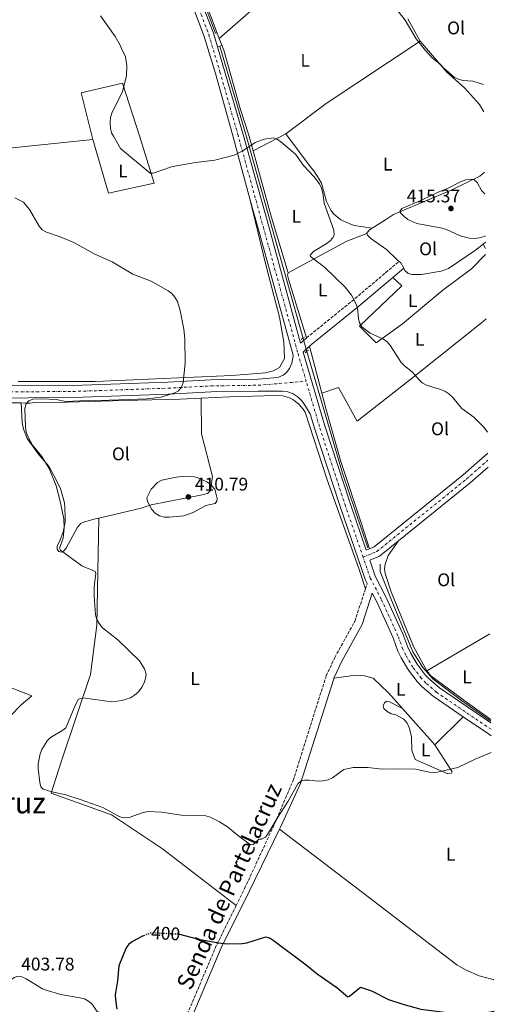
# Model space of a CAD drawing. Units: metres. Extents: x 576955 to 580399, y 4710352 to 4712703.
# Drawn here: x 580127 to 580387, y 4711584 to 4712122 of the extents above; entities that cross this region are included whole.
import ezdxf
from ezdxf.enums import TextEntityAlignment as Align

# ---------------------------------------------------------------- set-up
doc = ezdxf.new("R2010")
doc.units = ezdxf.units.M
doc.header["$MEASUREMENT"] = 0
for name, pattern in [('DGN Style 2', [1.7399219301090239, 1.043953158065414, -0.6959687720436097]), ('DGN Style 3', [2.435890702152634, 1.739921930109024, -0.6959687720436097]), ('DGN Style 4', [2.7856150101045474, 1.391937544087219, -0.6959687720436097, 0.001739921930109024, -0.6959687720436097]), ('DGN Style 5', [1.217945351076317, 0.5219765790327072, -0.6959687720436097])]:
    doc.linetypes.add(name, pattern=pattern)
for name, color, linetype, lineweight in [('Acequia sin especificar', 4, 'Continuous', 0), ('Camino', 7, 'DGN Style 3', 0), ('Cota de curva de nivel directora', 7, 'Continuous', 0), ('Cota de punto acotado terreno', 7, 'Continuous', 0), ('Curva de nivel directora', 30, 'Continuous', 30), ('Curva de nivel directora no vista', 30, 'DGN Style 5', 30), ('Curva de nivel intermedia', 30, 'Continuous', 0), ('Eje pista sin pavimentar', 7, 'DGN Style 4', 0), ('Etiqueta de uso rústico', 92, 'Continuous', 0), ('Línea de cambio de uso (parcela vista)', 92, 'Continuous', 0), ('Línea de pista sin pavimentar', 7, 'Continuous', 0), ('Margen derecho', 7, 'Continuous', 0), ('Pontón-alcantarilla (pasos de agua)', 1, 'DGN Style 2', 0), ('Punto acotado terreno (símbolo)', 7, 'Continuous', 0), ('Texto de Área (paraje) menor', 7, 'Continuous', 0)]:
    doc.layers.add(name, color=color, linetype=linetype, lineweight=lineweight)
doc.styles.add('Style-Arial', font='arial.ttf')

# ---------------------------------------------------------------- blocks, each defined once
blk = doc.blocks.new('5PATER')
at = {"layer": 'Punto acotado terreno (símbolo)', "linetype": 'Continuous', "lineweight": 0}
h = blk.add_hatch(color=51, dxfattribs=at)
edge = h.paths.add_edge_path()
edge.add_ellipse((0, 0), major_axis=(-0.1095731443231308, -0.1110710700762829), ratio=0.9994222409660317, start_angle=0, end_angle=360)

msp = doc.modelspace()

# ---------------------------------------------------------------- linework, layer by layer
at = {"layer": 'Acequia sin especificar', "color": 4, "linetype": 'Continuous', "lineweight": 0, "extrusion": (0.7965380434159172, 0.2793687730821089, 0.5361718325478684), "elevation": 1778817.594413504, "flags": 128}
msp.add_lwpolyline([(4254581.020241612, -1129401.971211198), (4254558.479955454, -1129401.971211198), (4254521.754330311, -1129403.582377797)], dxfattribs=at)
at = {"layer": 'Acequia sin especificar', "color": 4, "linetype": 'Continuous', "lineweight": 0}
for points in [[(580236.6100000005, 4712107.960000001, 412.0099999999948), (580250.8799999999, 4712059.76, 411.2599999999948), (580271.2699999996, 4711987.08, 410.0200000000041), (580284.1399999997, 4711941.199999999, 408.7899999999936), (580303.75, 4711874.58, 409.5299999999988), (580317.4400000004, 4711833.91, 409.8999999999942)], [(580324.2599999999, 4711824.859999999, 409.3500000000058), (580324.2100000001, 4711820.99, 409.2200000000012), (580329.9900000002, 4711806.17, 409.3500000000058), (580342.1600000003, 4711777.130000001, 408.7299999999959), (580347.4800000004, 4711768.460000001, 408.2299999999959), (580353.1699999999, 4711762.02, 408.2299999999959), (580368.7599999999, 4711750.369999999, 407.6199999999953), (580384.79, 4711739.24, 407.0200000000041)]]:
    msp.add_polyline3d(points, dxfattribs=at)
at = {"layer": 'Camino', "color": 7, "linetype": 'DGN Style 3', "lineweight": 0, "extrusion": (0.6103599688796668, -0.7601737064063051, 0.2227030410158623), "elevation": -3227625.930042706, "flags": 128}
msp.add_lwpolyline([(3402551.978502954, 737739.5990588559), (3402585.139178189, 737740.2247728306), (3402617.59511325, 737743.7944197673)], dxfattribs=at)
at = {"layer": 'Camino', "color": 7, "linetype": 'DGN Style 3', "lineweight": 0, "extrusion": (-0.08879946127954706, -0.07853202360420598, 0.9929488289660706), "elevation": -421160.5133068327, "flags": 128}
msp.add_lwpolyline([(-3145231.902268433, 3531189.395353319), (-3145231.902268433, 3531193.697562053)], dxfattribs=at)
at = {"layer": 'Camino', "color": 7, "linetype": 'DGN Style 3', "lineweight": 0, "extrusion": (-0.006870070884583866, -0.02117681643596514, 0.9997521415689383), "elevation": -103358.5601055117, "flags": 128}
msp.add_lwpolyline([(-901987.1673236225, 4659792.909338251), (-901987.1673236226, 4659796.05352336)], dxfattribs=at)
at = {"layer": 'Camino', "color": 7, "linetype": 'DGN Style 3', "lineweight": 0, "extrusion": (-0.7678002058992994, 0.3239550601232313, 0.5527530758318285), "elevation": 1081069.518399315, "flags": 128}
msp.add_lwpolyline([(-4566620.12759946, -716582.9971910816), (-4566595.7283719, -716585.6971529942), (-4566522.551899145, -716585.8411509627)], dxfattribs=at)
at = {"layer": 'Camino', "color": 7, "linetype": 'DGN Style 3', "lineweight": 0}
msp.add_polyline3d([(580245.5799999981, 4711638.440000001, 403.5800000000019), (580250.1900000015, 4711647.75, 404.5399999999935), (580266.7099999995, 4711683.420000001, 406.0200000000042), (580276.6400000004, 4711706.670000002, 406.5099999999949), (580294.7899999978, 4711763.920000001, 407.9900000000051), (580299.4400000015, 4711773.95, 408.3600000000007), (580310.4099999996, 4711793.689999999, 409.1000000000059), (580316.1799999987, 4711811.41, 409.5200000000042)], dxfattribs=at)
at = {"layer": 'Curva de nivel directora', "color": 30, "linetype": 'Continuous', "lineweight": 30, "elevation": 400, "flags": 128}
for points in [[(580195.2199999995, 4711622.09), (580193.9299999998, 4711621.59), (580189.1899999991, 4711619.060000001), (580186.9400000004, 4711617.250000001), (580185.4000000004, 4711615.279999999), (580181.4500000008, 4711605.550000002), (580180.7199999999, 4711597.380000004), (580179.4699999981, 4711589.61), (580179.5699999988, 4711587.060000001), (580180.2799999996, 4711581.850000001)], [(580214.48, 4711622.859999999), (580214.5999999985, 4711622.850000001), (580224.9000000004, 4711620.130000002), (580235.8300000004, 4711617.970000001), (580240.7999999992, 4711617.45), (580248.9199999997, 4711617.62), (580251.4799999989, 4711618.02), (580261.8500000002, 4711621.260000001), (580264.2100000005, 4711620.520000001), (580265.7999999998, 4711619.439999999), (580283.7300000004, 4711606.060000001), (580289.8700000005, 4711601.140000002), (580300.6299999984, 4711593.630000002), (580306.5999999986, 4711588.590000002), (580307.5199999994, 4711588.949999999), (580313.4899999996, 4711593.800000002), (580319.5699999993, 4711591.900000001), (580328.860000001, 4711587.060000001), (580336.6500000006, 4711584.500000001), (580346.5599999991, 4711581.820000002), (580359.3199999997, 4711580.12), (580377.6799999995, 4711579.580000001), (580382.749999999, 4711579.980000001), (580386.6200000002, 4711580.690000001)]]:
    msp.add_lwpolyline(points, dxfattribs=at)
at = {"layer": 'Curva de nivel directora no vista', "color": 30, "linetype": 'DGN Style 5', "lineweight": 30, "elevation": 400, "flags": 128}
msp.add_lwpolyline([(580195.2199999995, 4711622.09), (580198.6999999996, 4711623.449999999), (580201.4099999988, 4711623.560000001), (580214.48, 4711622.859999999)], dxfattribs=at)
at = {"layer": 'Curva de nivel intermedia', "color": 30, "linetype": 'Continuous', "lineweight": 0, "flags": 128}
for points, elevation in [([(580329.3300000003, 4712132.980000001), (580337.8799999999, 4712122.08), (580343.9700000008, 4712111.960000001), (580348.990000001, 4712105.48), (580352.8700000013, 4712101.369999999), (580357.0399999998, 4712098.119999999), (580358.8300000003, 4712096.02), (580364.72, 4712090.990000002), (580367.0300000011, 4712089.84), (580369.4600000008, 4712089.25), (580374.9000000012, 4712088.82), (580380.7700000008, 4712087.039999999)], 415), ([(580382.9700000002, 4711897.119999998), (580380.9699999997, 4711899.769999999), (580375.3900000007, 4711905.199999998), (580368.9100000008, 4711910.02), (580363.77, 4711916.199999999), (580361.8000000007, 4711917.939999999), (580359.520000001, 4711919.4), (580357.25, 4711920.439999999), (580349.6400000014, 4711922.65), (580347.2000000007, 4711924.05), (580345.360000001, 4711925.739999999), (580341.8200000006, 4711929.990000002), (580337.510000001, 4711933.300000001), (580335.7200000007, 4711935.050000001), (580329.9100000014, 4711944.27), (580328.120000001, 4711946.399999999), (580326.0500000013, 4711947.84), (580318.7100000011, 4711951.16), (580314.300000001, 4711954.600000001), (580312.9300000007, 4711956.71), (580312.3300000017, 4711959.140000001), (580311.8400000001, 4711964.890000001), (580311.030000001, 4711967.32), (580308.6500000004, 4711971.810000001), (580305.13, 4711976.199999998), (580293.9000000005, 4711987.249999999), (580286.2600000006, 4711992.939999998), (580285.940000001, 4711993.83), (580287.7699999993, 4711995.699999998), (580294.7200000008, 4711999.9), (580296.7800000017, 4712001.409999999), (580298.4400000002, 4712003.279999998), (580299.1399999998, 4712004.930000001), (580298.8600000005, 4712007.42), (580293.6400000012, 4712022.220000001), (580292.9200000014, 4712027.59), (580292.1799999994, 4712030.289999999), (580291.0599999996, 4712032.76), (580288.050000001, 4712036.800000001), (580282.3899999993, 4712042.720000001), (580277.9300000002, 4712048.86), (580269.8900000001, 4712055.63), (580267.9299999999, 4712057.180000001), (580266.2100000011, 4712057.899999999), (580260.8700000012, 4712057.05), (580255.9000000001, 4712055.34), (580249.1900000002, 4712050.769999999), (580244.4500000017, 4712048.399999999), (580233.9800000021, 4712045.640000002), (580223.4200000007, 4712044.3), (580212.9500000011, 4712042.539999999), (580210.3099999991, 4712041.949999998), (580200.1700000004, 4712038.509999999), (580198.5200000008, 4712038.48), (580182.3300000014, 4712051.970000002), (580178.5600000006, 4712058.730000001), (580177.3800000005, 4712060.539999999), (580176.8200000017, 4712063.21), (580176.6699999997, 4712066.42), (580176.9300000012, 4712068.909999999), (580177.87, 4712071.789999999), (580183.4700000014, 4712082.92), (580185.5900000003, 4712091.850000001), (580185.8800000009, 4712097.12), (580185.1100000021, 4712102.109999998), (580182.9200000014, 4712106.640000001), (580182.1300000002, 4712108.439999999), (580179.4300000002, 4712113.15), (580171.4500000007, 4712124.449999999)], 410.0000000000001), ([(580381.4700000006, 4712027.220000001), (580381.41, 4712027.239999999), (580379.7100000014, 4712029.079999999), (580377.2800000017, 4712033.529999998), (580375.3700000006, 4712035.06), (580373.4600000017, 4712035.349999999), (580371.0099999999, 4712034.869999997), (580368.1800000002, 4712033.789999999), (580361.0900000001, 4712030.179999998), (580355.8500000008, 4712028.17), (580346.3899999993, 4712023.529999998), (580336.1600000011, 4712019.190000001), (580334.9200000005, 4712017.679999999), (580335.4500000003, 4712016.710000001), (580337.4000000015, 4712014.8), (580339.4300000012, 4712013.31), (580344.3000000016, 4712011.05), (580358.1600000019, 4712008.460000001), (580360.5500000013, 4712007.739999999), (580367.9400000009, 4712004.3), (580373.0500000005, 4712003.019999999), (580375.6900000002, 4712002.929999999), (580378.54, 4712003.3), (580381.1600000019, 4712003.990000002), (580381.7300000018, 4712004.230000001)], 415), ([(580124.6799999994, 4712025.119999998), (580129.3600000021, 4712022.67), (580132.6299999999, 4712018.71), (580137.9600000008, 4712009.670000001), (580139.6399999994, 4712007.599999999), (580141.9200000016, 4712006.250000001), (580149.4100000017, 4712003.77), (580156.8800000016, 4712000.67), (580168.3100000002, 4711994.38), (580177.85, 4711990.17), (580189.1800000002, 4711983.32), (580199.0900000008, 4711979.509999999), (580208.4500000017, 4711974.31), (580210.4299999999, 4711972.789999999), (580212.0900000005, 4711970.83), (580213.4299999995, 4711968.390000002), (580215.05, 4711963.539999999), (580217.0500000005, 4711953.369999998), (580217.4900000008, 4711948.050000001), (580217.7800000014, 4711934.779999998), (580216.57, 4711924.26), (580215.6500000014, 4711921.689999999), (580214.0800000001, 4711919.699999998), (580212.0999999995, 4711918.550000001), (580204.6200000006, 4711916.189999999), (580196.9299999994, 4711915.289999999), (580176.110000001, 4711914.609999998), (580168.5300000014, 4711914.279999999), (580160.1400000006, 4711914.17), (580152.5000000007, 4711913.800000002), (580147.2500000002, 4711914.87), (580139.6399999994, 4711915.25), (580134.5000000009, 4711915.100000001), (580132.3100000003, 4711914.109999999), (580130.9000000021, 4711912.469999999), (580130.1399999999, 4711910.199999998), (580130.4200000016, 4711899.789999999), (580130.8200000017, 4711897.08), (580131.6399999998, 4711894.720000001), (580134.2000000012, 4711889.980000001), (580139.3500000011, 4711883.84), (580143.4100000003, 4711877.220000001), (580147.1699999998, 4711867.699999998), (580149.2700000008, 4711860.01), (580151.4099999999, 4711849.67)], 405.0000000000001), ([(580217.8600000018, 4711872.929999999), (580212.8300000004, 4711872.5), (580204.8600000021, 4711870.819999998), (580202.5100000006, 4711869.529999999), (580199.0500000005, 4711865.850000001), (580196.7999999997, 4711861.25), (580197.0400000011, 4711859.210000002), (580199.510000001, 4711854.8), (580201.3900000008, 4711852.81), (580203.6799999997, 4711851.410000001), (580206.3300000007, 4711850.619999999), (580208.9200000011, 4711850.55), (580216.9500000001, 4711851.319999999), (580222.0199999993, 4711853.099999999), (580229.0100000009, 4711856.939999999), (580234.04, 4711858.159999999), (580235.0300000003, 4711859.29), (580235.0900000007, 4711860.820000002), (580233.8600000013, 4711865.820000002), (580231.9400000012, 4711868.009999999), (580229.8700000015, 4711869.699999999), (580225.2500000015, 4711871.980000001), (580222.7800000014, 4711872.600000001), (580217.8600000018, 4711872.929999999)], 410.0000000000001), ([(580151.4099999999, 4711849.67), (580151.610000001, 4711844.600000001), (580150.9500000017, 4711839.109999998), (580149.0800000009, 4711833.739999999), (580149.5800000015, 4711832.56), (580161.2500000015, 4711824.039999999), (580168.5700000017, 4711820.999999999), (580168.9000000003, 4711819.859999999), (580168.0399999997, 4711812.609999998), (580167.9000000011, 4711807.390000002), (580168.6600000011, 4711797.220000001), (580169.4500000001, 4711794.749999999), (580170.6500000004, 4711792.560000001), (580172.5700000004, 4711790.23), (580180.9400000012, 4711783.600000001), (580192.6900000015, 4711772.109999998), (580195.5200000012, 4711767.819999999), (580196.3300000003, 4711764.920000001), (580196.0800000001, 4711762.529999998), (580195.3300000012, 4711760.15), (580194.0900000007, 4711757.75), (580192.1200000015, 4711755.269999999), (580190.0400000005, 4711753.349999999), (580187.9000000015, 4711751.939999999), (580183.0700000012, 4711750.52), (580177.6399999998, 4711749.660000001), (580161.8000000012, 4711751.960000001), (580159.4900000001, 4711751.270000001), (580157.5600000012, 4711747.689999999), (580152.5200000008, 4711735.519999999), (580150.8500000011, 4711734.210000001), (580144.15, 4711730.269999999), (580142.200000001, 4711728.38), (580139.3600000001, 4711723.730000001), (580138.4000000012, 4711721.300000001), (580137.3300000007, 4711715.930000001), (580137.410000001, 4711713.27), (580138.2699999993, 4711705.63), (580138.8600000016, 4711703.199999998), (580140.0900000011, 4711702.060000001), (580144.8300000017, 4711700.509999999), (580152.560000001, 4711698.96), (580160.400000002, 4711696.339999998), (580172.6300000007, 4711691.929999999), (580181.9100000013, 4711686.970000001), (580184.4500000004, 4711686.309999999), (580187.0900000001, 4711686.499999999), (580194.720000001, 4711689.32), (580197.4700000003, 4711689.77), (580205.0300000019, 4711689.480000001), (580215.4700000002, 4711687.789999999), (580229.0199999999, 4711687.359999999), (580231.4400000006, 4711686.73), (580236.480000001, 4711684.17), (580240.8399999995, 4711681.51), (580246.9800000017, 4711676.329999999), (580253.3099999996, 4711671.67), (580254.7800000004, 4711671.74), (580257.9800000011, 4711674.659999999), (580259.3800000004, 4711674.769999999), (580261.5700000008, 4711675.8), (580262.730000001, 4711677.270000001), (580268.2400000006, 4711686.640000001), (580274.0499999998, 4711695.539999999), (580279.2000000019, 4711704.959999999), (580280.9900000001, 4711706.529999998), (580282.9000000012, 4711706.949999998), (580285.4000000001, 4711707.009999999), (580290.4100000013, 4711706.449999998), (580293.1400000005, 4711706.529999998), (580295.7600000001, 4711707.05), (580298.1699999997, 4711708.24), (580304.4300000004, 4711712.77), (580309.4400000017, 4711713.909999999), (580317.550000001, 4711713.84), (580325.2800000003, 4711712.960000002), (580333.2500000009, 4711713.16), (580343.5800000018, 4711712.92), (580351.1800000014, 4711711.300000001), (580353.6600000003, 4711711.019999999), (580356.2400000019, 4711711.42), (580366.7200000006, 4711713.9), (580376.1700000007, 4711718.399999999), (580384.9900000008, 4711722.099999999)], 405.0000000000001)]:
    msp.add_lwpolyline(points, dxfattribs=dict(at, elevation=elevation))
at = {"layer": 'Eje pista sin pavimentar', "color": 7, "linetype": 'DGN Style 4', "lineweight": 0}
for points in [[(580220.2299999989, 4712141.369999999, 413.8999999999942), (580230.6600000005, 4712114.109999999, 412.6399999999995), (580236.7199999979, 4712093.78, 412.3800000000047), (580246.4799999989, 4712059.7, 411.5200000000041), (580260.4699999989, 4712008.840000002, 410.7799999999989), (580279.3899999997, 4711939.930000001, 409.5399999999936), (580283.8099999987, 4711924.860000002, 409.3999999999942)], [(579814.480000001, 4711998.91, 405.0200000000042), (579828.1799999982, 4711993.66, 404.429999999993), (579872.550000001, 4711977.820000002, 403.570000000007), (579929.6799999999, 4711958.100000001, 403.2500000000001), (579935.0399999977, 4711956.010000001, 403.1499999999942), (579940.0899999992, 4711953.5, 403.1000000000058), (579947.2799999998, 4711948.880000004, 403.0899999999966), (579953.9699999974, 4711943.200000001, 403.1999999999972), (579973.6499999983, 4711927.36, 403.070000000007), (579979.1900000015, 4711923.62, 403.0599999999977), (579982.2800000005, 4711921.950000001, 403.070000000007), (579988.4999999988, 4711919.32, 403.1300000000047), (579995.0199999987, 4711917.520000001, 403.229999999996), (579998.480000001, 4711916.91, 403.300000000003), (580005.1599999998, 4711916.400000001, 403.4700000000012), (580055.1700000019, 4711917.600000001, 404.429999999993), (580107.6899999998, 4711918.980000001, 404.3099999999977), (580156.3699999999, 4711919.270000001, 405.050000000003), (580208.4299999994, 4711921.09, 405.6600000000035), (580231.8699999999, 4711922.330000001, 406.1600000000035), (580257.629999998, 4711922.680000001, 407.6399999999993), (580283.8099999987, 4711924.860000002, 409.3999999999942)], [(580314.9299999991, 4711828.750000001, 409.949999999997), (580305.2300000006, 4711856.830000001, 410.6499999999942), (580291.0399999995, 4711900.180000001, 409.6699999999982), (580283.8099999987, 4711924.860000002, 409.3999999999942)], [(580314.9299999991, 4711828.750000001, 409.949999999997), (580322.4799999995, 4711831.870000001, 410.3899999999995), (580371.5100000005, 4711871.529999999, 411.5000000000001), (580383.1400000001, 4711881.74, 411.5000000000001)], [(580384.8399999988, 4711734.710000002, 406.9600000000065), (580354.9299999998, 4711755.01, 408.1000000000059), (580349.2500000002, 4711760.01, 408.179999999993), (580346.7299999989, 4711762.680000001, 408.2299999999959), (580342.0799999976, 4711768.650000001, 408.3399999999965), (580338.2100000007, 4711775.15, 408.4700000000012), (580336.6399999994, 4711778.470000003, 408.5299999999988), (580333.9400000015, 4711785.850000001, 408.6799999999931), (580324.8299999987, 4711805.890000002, 409.1699999999984), (580318.8699999996, 4711817.330000001, 409.6699999999982), (580314.9299999991, 4711828.750000001, 409.949999999997)]]:
    msp.add_polyline3d(points, dxfattribs=at)
at = {"layer": 'Línea de cambio de uso (parcela vista)', "color": 92, "linetype": 'Continuous', "lineweight": 0, "extrusion": (0.02384316125587198, -0.04320452528345368, 0.9987816941936601), "elevation": -189330.8020075536, "flags": 128}
msp.add_lwpolyline([(2784873.747563844, 3840497.554506948), (2784873.747563844, 3840511.334470664)], dxfattribs=at)
at = {"layer": 'Línea de cambio de uso (parcela vista)', "color": 92, "linetype": 'Continuous', "lineweight": 0, "extrusion": (-0.1803362016704328, 0.1588671361275485, 0.9706905209312142), "elevation": 644346.8512625117, "flags": 128}
msp.add_lwpolyline([(-3919318.528759451, -2600766.428347275), (-3919345.481824844, -2600760.561485597), (-3919405.06995321, -2600744.209169006)], dxfattribs=at)
at = {"layer": 'Línea de cambio de uso (parcela vista)', "color": 92, "linetype": 'Continuous', "lineweight": 0, "extrusion": (-0.02714167338719474, -0.01428429231410666, 0.999529533610102), "elevation": -82646.61755117653, "flags": 128}
msp.add_lwpolyline([(-3899590.332649097, 2706747.485806995), (-3899590.332649098, 2706767.700329002)], dxfattribs=at)
at = {"layer": 'Línea de cambio de uso (parcela vista)', "color": 92, "linetype": 'Continuous', "lineweight": 0, "extrusion": (-0.02010024496570147, -0.002044186858256634, 0.9997958798936949), "elevation": -20883.15181645678, "flags": 128}
msp.add_lwpolyline([(-4629176.336009083, 1053665.569006495), (-4629176.336009083, 1053738.327149682)], dxfattribs=at)
at = {"layer": 'Línea de cambio de uso (parcela vista)', "color": 92, "linetype": 'Continuous', "lineweight": 0, "extrusion": (-0.8351410898263959, -0.2461898148379041, 0.4918637363677649), "elevation": -1644451.330895843, "flags": 128}
msp.add_lwpolyline([(-4355616.319940023, 929461.4481767693), (-4355647.970671608, 929461.0232177507), (-4355685.583073233, 929462.2636386699)], dxfattribs=at)
at = {"layer": 'Línea de cambio de uso (parcela vista)', "color": 92, "linetype": 'Continuous', "lineweight": 0, "extrusion": (-0.3174752694491874, 0.477427228426886, 0.8193123304606051), "elevation": 2065743.013300175, "flags": 128}
msp.add_lwpolyline([(-3092373.230006786, -2951219.640079155), (-3092361.849992073, -2951222.866743861), (-3092325.596380767, -2951226.948038678)], dxfattribs=at)
at = {"layer": 'Línea de cambio de uso (parcela vista)', "color": 92, "linetype": 'Continuous', "lineweight": 0, "elevation": 415.7899999999936, "flags": 128}
msp.add_lwpolyline([(580381.7699999996, 4712000.850000001), (580380.4600000001, 4711999.800000001)], dxfattribs=at)
at = {"layer": 'Línea de cambio de uso (parcela vista)', "color": 92, "linetype": 'Continuous', "lineweight": 0, "extrusion": (0.0580401461916514, -0.1014627741774552, 0.9931448267429412), "elevation": -443994.2651989248, "flags": 128}
msp.add_lwpolyline([(2843452.677158908, 3775901.181394911), (2843452.677158909, 3775898.443786465)], dxfattribs=at)
at = {"layer": 'Línea de cambio de uso (parcela vista)', "color": 92, "linetype": 'Continuous', "lineweight": 0, "extrusion": (0.03819015852845486, 0.05009358459874217, 0.9980141003881761), "elevation": 258616.9647176656, "flags": 128}
msp.add_lwpolyline([(2395275.865264743, -4090893.831903202), (2395274.595225374, -4090893.831903202), (2395271.533902951, -4090892.403125744)], dxfattribs=at)
at = {"layer": 'Línea de cambio de uso (parcela vista)', "color": 92, "linetype": 'Continuous', "lineweight": 0, "extrusion": (0.0009613894826277066, -0.003658144206329248, 0.9999928468300304), "elevation": -16269.16288232374, "flags": 128}
msp.add_lwpolyline([(580284.9777210935, 4711915.962636085), (580291.6978141281, 4711890.392464996)], dxfattribs=at)
at = {"layer": 'Línea de cambio de uso (parcela vista)', "color": 92, "linetype": 'Continuous', "lineweight": 0, "extrusion": (0.06424666343649625, -0.1193152345221571, 0.9907755755206121), "elevation": -524494.8682856427, "flags": 128}
msp.add_lwpolyline([(2744868.838542875, 3837757.383427732), (2744868.690894645, 3837757.383427732), (2744828.947106491, 3837755.907553997)], dxfattribs=at)
at = {"layer": 'Línea de cambio de uso (parcela vista)', "color": 92, "linetype": 'Continuous', "lineweight": 0, "extrusion": (0.01964119862062149, -0.021906209652032, 0.9995670769365239), "elevation": -91410.98974592205, "flags": 128}
msp.add_lwpolyline([(3577494.051976636, 3119378.386220591), (3577494.051976636, 3119351.875517093)], dxfattribs=at)
at = {"layer": 'Línea de cambio de uso (parcela vista)', "color": 92, "linetype": 'Continuous', "lineweight": 0, "extrusion": (-0.03520386895823629, -0.0349755688968741, 0.998767939608952), "elevation": -184820.1185760205, "flags": 128}
msp.add_lwpolyline([(-2933479.048390666, 3727964.321273621), (-2933479.048390666, 3727986.0846649)], dxfattribs=at)
at = {"layer": 'Línea de cambio de uso (parcela vista)', "color": 92, "linetype": 'Continuous', "lineweight": 0}
for points in [[(580201.8899999997, 4712242.430000001, 417.3600000000006), (580202.7599999999, 4712237.199999999, 417.1399999999995), (580207.6399999997, 4712212.550000001, 416.3600000000006), (580213.3399999999, 4712177.439999999, 414.8899999999995), (580214.9699999997, 4712169.359999999, 414.6300000000047), (580221.5, 4712151.680000001, 413.7400000000052), (580236.3600000005, 4712112.15, 412.5200000000041)], [(580288.1699999999, 4712161.039999999, 415.8699999999953), (580288.1100000005, 4712159.869999999, 415.8300000000018), (580286.3300000001, 4712157.32, 415.8300000000018), (580284.3099999996, 4712155.26, 415.7799999999988), (580255.0300000003, 4712128.430000001, 413.3699999999953), (580236.3600000005, 4712112.15, 412.5200000000041)], [(580236.3600000005, 4712112.15, 412.5200000000041), (580238.75, 4712105.789999999, 412.3300000000018), (580247.7800000003, 4712073.9, 411.8000000000029), (580252.2400000002, 4712059.779999999, 411.25), (580254.7599999999, 4712050.66, 410.9700000000012)], [(580380.9500000002, 4712072.07, 416.5899999999965), (580378.5099999999, 4712076.15, 416.5399999999936), (580370.25, 4712085.16, 416.2799999999988), (580360.6900000004, 4712093.66, 416.3800000000047), (580346.0300000003, 4712110.75, 416.929999999993)], [(580167.2199999997, 4712056.869999999, 410.7599999999948), (580175.8200000003, 4712027.640000001, 410.5099999999948), (580200.8099999996, 4712033, 410.5099999999948), (580192.7199999997, 4712058.930000001, 411.25), (580183.3600000005, 4712087.630000001, 411.0399999999936), (580160.8399999999, 4712082.52, 410.5200000000041), (580167.2199999997, 4712056.869999999, 410.7599999999948)], [(580272.6399999997, 4712060.07, 411.5899999999965), (580285.9199999999, 4712042.220000001, 411.5899999999965), (580287.9299999997, 4712039.869999999, 411.4700000000012), (580291, 4712035.350000001, 411.5899999999965), (580292.1399999997, 4712033.039999999, 411.5899999999965), (580295, 4712022.980000001, 411.3399999999965), (580297.2000000002, 4712018.34, 411.4700000000012), (580298.7999999998, 4712016.369999999, 411.4700000000012), (580302.8399999999, 4712013.09, 411.7100000000065), (580307.6100000005, 4712010.789999999, 412.3300000000018), (580310.0999999996, 4712009.960000001, 412.6999999999971), (580319.8499999996, 4712008.5, 414.5599999999977)], [(580381.3300000001, 4712039.07, 417.070000000007), (580378.7199999997, 4712036.99, 417.070000000007), (580362.9800000004, 4712029.180000001, 416.6999999999971), (580331.4500000002, 4712016.02, 415.4600000000065), (580327.0899999999, 4712013.039999999, 414.9700000000012), (580319.8499999996, 4712008.5, 414.5599999999977)], [(580126.4900000002, 4711924.77, 404.320000000007), (580168.4600000001, 4711924.800000001, 405.0500000000029), (580218.2100000001, 4711926.890000001, 405.4199999999983), (580243.1900000004, 4711928.060000001, 406.0299999999988), (580261.54, 4711929.430000001, 407.0200000000041), (580266, 4711930.52, 407.6399999999995), (580269.3099999996, 4711932.34, 407.7599999999948), (580271.9100000003, 4711937.369999999, 408.0099999999948), (580271.5499999998, 4711946.279999999, 408.3800000000047), (580269.2199999997, 4711959.92, 408.8699999999953), (580261.9299999997, 4711987.789999999, 409.8600000000006), (580253.2999999998, 4712023.880000001, 410.8099999999977)], [(580319.8499999996, 4712008.5, 414.5599999999977), (580318.3499999996, 4712007.560000001, 414.4799999999959), (580316.8600000005, 4712005.67, 414.4799999999959), (580316.9400000004, 4712005.5, 414.4499999999971)], [(580316.9400000004, 4712005.5, 414.4499999999971), (580317.2999999998, 4712004.74, 414.3500000000058), (580319.1299999999, 4712002.930000001, 414.2299999999959), (580327.7300000004, 4711996.789999999, 414.2299999999959), (580333.4500000002, 4711991.220000001, 414.2299999999959), (580334.5800000001, 4711990.359999999, 414.2299999999959)], [(580380.4600000001, 4711999.800000001, 415.7899999999936), (580376.3300000001, 4711996.52, 415.7899999999936), (580361.5599999996, 4711986.550000001, 415.179999999993), (580357.5199999996, 4711985.01, 414.8099999999977), (580346.8099999996, 4711983.26, 414.2299999999959), (580341.5999999996, 4711983.16, 414.3500000000058), (580339.5899999999, 4711983.779999999, 414.3500000000058), (580337.7699999996, 4711985.430000001, 414.3500000000058), (580337.1600000003, 4711986.600000001, 414.320000000007)], [(580381.8499999996, 4711994.039999999, 414.9900000000052), (580374.2400000002, 4711986.300000001, 413.820000000007), (580358.5199999996, 4711974.699999999, 412.5899999999965), (580336.5099999999, 4711956.16, 411.3500000000058), (580321.9900000002, 4711945.800000001, 410.6100000000006), (580312.9299999997, 4711954.92, 410.2400000000052), (580336.04, 4711977, 412.0899999999965), (580331.1799999997, 4711981.550000001, 413.3399999999965)], [(580273.9600000001, 4711984.109999999, 410.2599999999948), (580273.7000000002, 4711982.91, 410.2599999999948), (580274.2100000001, 4711980.640000001, 410.2599999999948), (580284, 4711948.550000001, 410.1399999999995)], [(580292.3600000005, 4711918.380000001, 409.8300000000018), (580301.54, 4711921.52, 409.7100000000065), (580311.5999999996, 4711903.119999999, 409.7100000000065), (580343.6500000004, 4711928.24, 409.7100000000065), (580379.6500000004, 4711956.789999999, 412.3000000000029), (580382.25, 4711959.029999999, 412.5)], [(580226.4000000004, 4711915.65, 407.6300000000047), (580214.9600000001, 4711915.140000001, 407.320000000007), (580184.0999999996, 4711914.350000001, 406.0899999999965), (580153.25, 4711913.480000001, 406.6999999999971), (580135.3200000003, 4711913.34, 406.6999999999971), (580132.8099999996, 4711912.960000001, 405.8399999999965), (580130.2800000003, 4711912.970000001, 405.2200000000012), (580128.0499999998, 4711913.02, 405.2200000000012)], [(580170.54, 4711850.08, 409.070000000007), (580172.9699999997, 4711850.59, 409.4199999999983), (580193.7100000001, 4711855.550000001, 409.6600000000035), (580199.1500000004, 4711857.279999999, 409.6600000000035), (580226.9699999997, 4711862.789999999, 409.4199999999983), (580229.9299999997, 4711863.59, 409.4199999999983), (580231.5800000001, 4711865.109999999, 409.4199999999983), (580232.5700000003, 4711872.91, 409.4199999999983), (580226.6799999997, 4711896.130000001, 409.1699999999983), (580226.4000000004, 4711915.65, 407.6300000000047)], [(580226.4000000004, 4711915.65, 407.6300000000047), (580242.0700000003, 4711916.350000001, 408.0599999999977), (580266.9400000004, 4711917.140000001, 408.5500000000029), (580270.8799999999, 4711916.92, 408.570000000007), (580274.6799999997, 4711915.810000001, 408.6300000000047), (580276.4600000001, 4711914.939999999, 408.679999999993), (580279.6600000003, 4711912.609999999, 408.8000000000029), (580282.25, 4711909.619999999, 408.9600000000065), (580283.2699999996, 4711907.930000001, 409.0500000000029), (580295.1600000003, 4711871.59, 410.2799999999988), (580312.7699999996, 4711821.949999999, 410.0299999999988), (580316.1799999997, 4711811.41, 409.5399999999936)], [(580292.3600000005, 4711918.380000001, 409.8300000000018), (580294.5700000003, 4711910, 409.8000000000029), (580302.7800000003, 4711881, 409.8000000000029), (580314.0099999999, 4711846.930000001, 409.8000000000029), (580318.3899999997, 4711833.27, 410.1699999999983)], [(580128.0499999998, 4711913.02, 405.2200000000012), (580125.0599999996, 4711913.07, 405.2200000000012), (580122.3700000001, 4711913.08, 404.8500000000058), (580108.5499999998, 4711912.859999999, 404.4799999999959), (580095, 4711912.25, 403.25), (580070.4199999999, 4711912.130000001, 403.3800000000047), (580029.7699999996, 4711911.26, 403.9900000000052), (580018.2300000004, 4711911.4, 403.8699999999953), (580011.0800000001, 4711912.029999999, 403.8699999999953), (580002.4000000004, 4711913.289999999, 403.3999999999942)], [(580128.0499999998, 4711913.02, 405.2200000000012), (580128.6500000004, 4711902.300000001, 405.2200000000012), (580129.3300000001, 4711898.699999999, 404.9799999999959), (580131.3499999996, 4711893.600000001, 404.9799999999959), (580138.04, 4711884.34, 404.9799999999959), (580143.1100000005, 4711878.460000001, 404.9799999999959), (580145.75, 4711873.710000001, 404.9799999999959), (580149.4800000004, 4711866.33, 405.4700000000012), (580151.6699999999, 4711858.390000001, 405.7200000000012), (580151.9699999997, 4711855.880000001, 405.9600000000065), (580152.1100000005, 4711850.52, 405.9600000000065), (580152.0999999996, 4711847.99, 405.9600000000065), (580151.6299999999, 4711845.119999999, 405.9600000000065), (580150.9900000002, 4711842.390000001, 405.9600000000065), (580149.0599999996, 4711837.380000001, 405.9600000000065), (580147.7800000003, 4711834.939999999, 405.9600000000065), (580147.7199999997, 4711833.039999999, 405.9600000000065), (580148.5800000001, 4711831.83, 405.9600000000065), (580150.0300000003, 4711831.430000001, 405.9600000000065), (580151.2599999999, 4711831.980000001, 406.2100000000065), (580152.75, 4711833.640000001, 406.2100000000065), (580158.8899999997, 4711845.210000001, 406.9499999999971), (580160.6799999997, 4711847.210000001, 407.1999999999971), (580162.6799999997, 4711848.109999999, 407.6900000000023), (580165.3300000001, 4711848.730000001, 407.6900000000023), (580167.8200000003, 4711849.51, 408.679999999993), (580170.54, 4711850.08, 409.070000000007)], [(580170.54, 4711850.08, 409.070000000007), (580169.4199999999, 4711791.529999999, 405.1199999999953), (580166.0300000003, 4711764.630000001, 404.8800000000047), (580149.9100000003, 4711716.939999999, 406.1100000000006), (580144.3899999997, 4711699.869999999, 405.8600000000006), (580177.4600000001, 4711687.980000001, 405.3699999999953), (580205.2199999997, 4711669.470000001, 403.8899999999995), (580245.5800000001, 4711638.439999999, 403.5800000000018)], [(580334.3200000003, 4711837.77, 410.6199999999953), (580328.6299999999, 4711829.66, 410.1300000000047), (580326.9699999997, 4711824.92, 410.0099999999948), (580326.6200000001, 4711822.369999999, 410.0099999999948), (580326.9000000004, 4711819.779999999, 410.0099999999948), (580330.3099999996, 4711809.83, 410.0099999999948), (580342.4500000002, 4711779.91, 409.3899999999995), (580349.8099999996, 4711766.67, 408.8999999999942)], [(580093.4600000001, 4711768.65, 399.8800000000047), (580133.8600000005, 4711753.060000001, 401.1199999999953), (580128.1299999999, 4711748, 401.8600000000006), (580105.1100000005, 4711724.57, 402.1000000000058)], [(580298.9800000004, 4711762.66, 408), (580310.9900000002, 4711764.350000001, 407.7599999999948), (580315.7599999999, 4711763.949999999, 407.7599999999948), (580320.4100000003, 4711762.600000001, 407.7599999999948), (580328.7800000003, 4711754.550000001, 407.5099999999948), (580336.4199999999, 4711746.029999999, 407.179999999993)], [(580349.8099999996, 4711766.67, 408.8999999999942), (580352, 4711764.01, 408.6499999999942), (580371.9299999997, 4711749.180000001, 407.5399999999936), (580384.7800000003, 4711740.119999999, 407.1000000000058)], [(580354.1100000005, 4711726.300000001, 406.4100000000035), (580363.5, 4711711.460000001, 405.7899999999936), (580363.2199999997, 4711710.82, 405.7899999999936), (580361.1900000004, 4711710.32, 405.6699999999983), (580343.4100000003, 4711718.310000001, 405.7899999999936), (580341.5899999999, 4711723.119999999, 405.7899999999936), (580341.4600000001, 4711730.699999999, 405.7899999999936), (580340.0300000003, 4711735.689999999, 405.9100000000035), (580338.9600000001, 4711738.09, 405.9100000000035), (580337.2000000002, 4711740.289999999, 405.9100000000035), (580332.7300000004, 4711742.600000001, 405.9100000000035), (580330.2599999999, 4711743.189999999, 405.9100000000035), (580328.0599999996, 4711744.51, 406.0399999999936), (580326.1600000003, 4711746.16, 406.0399999999936), (580325.9299999997, 4711747.57, 406.0399999999936), (580326.5599999996, 4711749.26, 406.0399999999936), (580327.7800000003, 4711750.109999999, 406.0399999999936), (580328.9000000004, 4711749.850000001, 406.0399999999936), (580336.4199999999, 4711746.029999999, 407.179999999993)], [(580269.2400000002, 4711680.180000001, 405.9700000000012), (580318.5, 4711642.67, 404.1199999999953), (580366.2199999997, 4711605.949999999, 404), (580370.9299999997, 4711603.26, 404), (580378.2800000003, 4711600.060000001, 404), (580385.9699999997, 4711598.060000001, 403.6300000000047), (580386.4199999999, 4711597.970000001, 403.5899999999965)], [(580172.4800000004, 4711577.99, 403.8600000000006), (580171.5899999999, 4711579.779999999, 403.8000000000029), (580169.4800000004, 4711580.689999999, 403.8000000000029), (580166.8200000003, 4711584.49, 403.929999999993), (580164.9000000004, 4711586.279999999, 404.3000000000029), (580162.6200000001, 4711587.42, 404.6699999999983), (580160.1399999997, 4711588.07, 404.5399999999936), (580149.7699999996, 4711589.77, 404.7899999999936), (580142.29, 4711592.039999999, 404.9100000000035), (580139.7800000003, 4711593.01, 404.9100000000035), (580130.8700000001, 4711598.350000001, 405.1600000000035), (580128.5199999996, 4711599.4, 405.0399999999936), (580125.9699999997, 4711599.74, 405.0399999999936), (580124.2699999996, 4711599.09, 404.9100000000035), (580094.2100000001, 4711578.5, 404.3000000000029), (580064.5, 4711558.810000001, 401.3399999999965), (580025.9100000003, 4711534.039999999, 399.3699999999953), (580015.3099999996, 4711527.199999999, 398.5)]]:
    msp.add_polyline3d(points, dxfattribs=at)
at = {"layer": 'Línea de pista sin pavimentar', "color": 7, "linetype": 'Continuous', "lineweight": 0, "extrusion": (-0.2694454290744267, 0.307580397011965, 0.9125751805330123), "elevation": 1293275.223714187, "flags": 128}
msp.add_lwpolyline([(-3541332.526004814, -2885239.400528941), (-3541382.6935272, -2885237.248460681), (-3541395.775193762, -2885237.248460681)], dxfattribs=at)
at = {"layer": 'Línea de pista sin pavimentar', "color": 7, "linetype": 'Continuous', "lineweight": 0, "extrusion": (0.1045823857780796, 0.09841137749374462, 0.9896351475997348), "elevation": 524788.6698290546, "flags": 128}
msp.add_lwpolyline([(3033679.169094631, -3613685.874844819), (3033662.811078061, -3613689.565534975), (3033661.017597684, -3613689.913713292)], dxfattribs=at)
at = {"layer": 'Línea de pista sin pavimentar', "color": 7, "linetype": 'Continuous', "lineweight": 0}
for points in [[(580209.8099999985, 4712163.520000001, 414.2700000000041), (580210.2499999988, 4712162.119999999, 414.2100000000065), (580217.7999999992, 4712140.439999999, 413.8999999999942), (580228.1000000013, 4712113.220000002, 412.6399999999995), (580234.3299999984, 4712093.080000001, 412.3800000000047), (580243.6200000001, 4712059.650000001, 410.8999999999943), (580253.3000000007, 4712023.880000002, 410.8099999999978)], [(580222.6499999973, 4712142.310000001, 413.8999999999942), (580233.230000001, 4712115.01, 412.6399999999995), (580239.1200000007, 4712094.480000002, 412.3800000000047), (580249.350000001, 4712059.740000002, 412.1300000000047), (580263.4299999983, 4712009.359999999, 410.7799999999989), (580280.8, 4711945.720000002, 409.6300000000047)], [(579976.23, 4711929.62, 403.070000000007), (579980.9100000003, 4711926.460000002, 403.0599999999977), (579983.7199999979, 4711924.939999999, 403.070000000007), (579989.6000000007, 4711922.460000001, 403.1300000000047), (579995.7399999985, 4711920.76, 403.229999999996), (579998.8900000001, 4711920.210000002, 403.300000000003), (580005.2499999992, 4711919.720000003, 403.4700000000012), (580055.0799999981, 4711920.910000001, 404.429999999993), (580107.6400000006, 4711922.290000001, 404.3099999999977), (580156.3000000005, 4711922.580000001, 405.050000000003), (580208.2799999998, 4711924.4, 405.6600000000035), (580231.7600000004, 4711925.65, 406.1600000000035), (580257.5799999988, 4711926.000000001, 407.6399999999993), (580268.3700000002, 4711926.92, 408.25), (580271.190000001, 4711928.170000002, 408.0899999999965), (580272.8200000006, 4711929.440000001, 408.199999999997), (580274.7399999984, 4711931.850000001, 408.6699999999982), (580275.8899999994, 4711934.720000001, 409.4900000000052), (580276.7299999997, 4711938.75, 409.5399999999936), (580276.6200000005, 4711939.140000002, 409.5399999999936), (580257.5100000018, 4712008.32, 410.7799999999989), (580253.3000000007, 4712023.880000002, 410.8099999999978)], [(580282.1299999978, 4711940.840000001, 409.3600000000007), (580282.1599999992, 4711940.720000002, 409.5399999999936), (580293.7899999988, 4711901.029999999, 409.6699999999982), (580307.9599999997, 4711857.75, 410.6499999999942), (580316.6599999992, 4711832.560000001, 410.020000000004), (580318.3899999991, 4711833.27, 410.1699999999983)], [(580002.3999999971, 4711913.290000002, 403.3999999999942), (580005.079999997, 4711913.080000003, 403.4700000000012), (580055.2500000002, 4711914.279999999, 404.429999999993), (580107.7500000001, 4711915.660000001, 404.3099999999977), (580156.4400000013, 4711915.949999999, 405.050000000003), (580208.5700000002, 4711917.78, 405.6600000000035), (580231.9799999993, 4711919.020000001, 406.1600000000035), (580257.6700000004, 4711919.369999999, 407.6399999999993), (580270.6400000012, 4711919.480000001, 408.3399999999965), (580273.7899999983, 4711919.029999999, 408.5599999999977), (580276.7800000012, 4711917.920000001, 408.8399999999965), (580279.4600000012, 4711916.210000001, 409.1499999999943), (580281.7099999998, 4711913.970000002, 409.5000000000001), (580283.4399999998, 4711911.300000003, 409.8600000000005), (580286.0100000004, 4711907.08, 409.6399999999995), (580288.2899999979, 4711899.320000002, 409.6699999999982), (580302.4999999992, 4711855.91, 410.6499999999942), (580316.2199999989, 4711816.190000001, 409.6699999999982), (580317.1499999987, 4711814.4, 409.5899999999966)], [(580318.3899999991, 4711833.27, 410.1699999999983), (580320.9999999999, 4711834.350000001, 410.3899999999995), (580369.6700000009, 4711873.720000003, 411.5000000000001), (580383.1000000021, 4711885.510000001, 411.5000000000001)], [(580334.3199999993, 4711837.77, 410.6199999999955), (580323.9600000014, 4711829.380000001, 410.3899999999995), (580318.5299999999, 4711827.140000002, 410), (580321.5300000019, 4711818.470000001, 409.6699999999982), (580327.4200000014, 4711807.150000002, 409.1699999999984), (580336.6099999981, 4711786.939999999, 408.6799999999931), (580339.2999999992, 4711779.580000001, 408.5299999999988), (580340.760000001, 4711776.51, 408.4700000000012), (580344.4699999993, 4711770.28, 408.3399999999965), (580348.9200000018, 4711764.560000001, 408.2299999999959), (580351.260000002, 4711762.080000003, 408.179999999993), (580356.699999998, 4711757.290000002, 408.1000000000059), (580384.8000000007, 4711738.220000002, 407.0200000000041)], [(580319.9600000004, 4711809.01, 409.3600000000007), (580322.2399999981, 4711804.630000001, 409.1699999999984), (580331.2699999983, 4711784.750000001, 408.6799999999931), (580333.9799999995, 4711777.350000001, 408.5299999999988), (580335.6700000016, 4711773.790000002, 408.4700000000012), (580339.6999999994, 4711767.02, 408.3399999999965), (580344.5399999986, 4711760.810000002, 408.2299999999959), (580347.2499999999, 4711757.939999999, 408.179999999993), (580353.1599999996, 4711752.730000002, 408.1000000000059), (580369.53, 4711741.620000001, 407.4799999999959)]]:
    msp.add_polyline3d(points, dxfattribs=at)
at = {"layer": 'Margen derecho', "color": 7, "linetype": 'Continuous', "lineweight": 0, "extrusion": (-0.08631852788211583, -0.07289440898000145, 0.9935972609079198), "elevation": -393159.7498617887, "flags": 128}
msp.add_lwpolyline([(-3225600.758096804, 3461282.961175595), (-3225600.758096804, 3461290.8386752)], dxfattribs=at)
at = {"layer": 'Margen derecho', "color": 7, "linetype": 'Continuous', "lineweight": 0, "extrusion": (-0.09030852610911666, -0.08001695611028142, 0.9926941406328762), "elevation": -429033.2180028719, "flags": 128}
msp.add_lwpolyline([(-3141906.466061467, 3533195.190476193), (-3141906.466061467, 3533199.914573991)], dxfattribs=at)
at = {"layer": 'Margen derecho', "color": 7, "linetype": 'Continuous', "lineweight": 0}
for points in [[(580285.6399999993, 4711943.949999999, 409.929999999993), (580286.9299999991, 4711945.100000001, 410.1399999999994), (580312.6600000004, 4711965.920000001, 410.75), (580331.1799999988, 4711981.550000002, 413.3399999999965)], [(580298.980000001, 4711762.660000001, 408), (580303.2999999993, 4711771.980000001, 408.3600000000007), (580314.3999999971, 4711791.95, 409.1000000000059), (580319.9600000004, 4711809.01, 409.5000000000001)], [(580269.2399999975, 4711680.180000001, 405.9700000000012), (580269.7399999981, 4711681.220000002, 406.0200000000042), (580280.7100000007, 4711705.16, 406.5099999999949), (580298.8400000002, 4711762.340000001, 407.9900000000051), (580298.980000001, 4711762.660000001, 408)], [(580269.2399999975, 4711680.180000001, 405.9700000000012), (580252.8200000001, 4711646.449999999, 404.5399999999935), (580237.3900000006, 4711615.310000001, 401.3300000000018), (580207.609999999, 4711544.970000002, 401.2100000000065), (580191.5799999983, 4711512.270000001, 401.4499999999972), (580167.379999998, 4711458.080000001, 397.3899999999995)]]:
    msp.add_polyline3d(points, dxfattribs=at)
at = {"layer": 'Pontón-alcantarilla (pasos de agua)', "color": 1, "linetype": 'DGN Style 2', "lineweight": 0, "extrusion": (0.009707977781966207, 0.003183799160581664, 0.9999478079331392), "elevation": 21047.93747037234, "flags": 128}
msp.add_lwpolyline([(580203.8412683124, 4712072.149796182), (580201.9811618021, 4712071.539793092)], dxfattribs=at)
at = {"layer": 'Pontón-alcantarilla (pasos de agua)', "color": 1, "linetype": 'DGN Style 2', "lineweight": 0, "extrusion": (0.0566978413697374, 0.01492048453192501, 0.9982798875692853), "elevation": 103616.8612052116, "flags": 128}
msp.add_lwpolyline([(4409293.29836799, -1757278.493390411), (4409293.29836799, -1757281.051886063)], dxfattribs=at)
at = {"layer": 'Pontón-alcantarilla (pasos de agua)', "color": 1, "linetype": 'DGN Style 2', "lineweight": 0, "elevation": 409.6699999999983, "flags": 128}
for points in [[(580281.0999999996, 4711947.75), (580282.8600000005, 4711948.939999999)], [(580283.1900000004, 4711940.42), (580285.0199999996, 4711941.930000001)]]:
    msp.add_lwpolyline(points, dxfattribs=at)

# ---------------------------------------------------------------- block references
at = {"layer": 'Punto acotado terreno (símbolo)', "color": 7, "linetype": 'Continuous', "lineweight": 0, "xscale": 10, "yscale": 10, "zscale": 10}
for p in [(580362.9400000008, 4712019.26, 415.3699999999953), (580219.4699999989, 4711861.660000001, 410.7899999999941)]:
    msp.add_blockref('5PATER', p, dxfattribs=at)

# ---------------------------------------------------------------- texts
at = {"color": 7, "linetype": 'Continuous', "lineweight": 0, "style": 'Style-Arial'}
msp.add_text('Senda de Partelacruz', height=9, rotation=65.77447, dxfattribs=at).set_placement((580245.7818193267, 4711647.072462698, 401.1900000000023), align=Align.CENTER)
at = {"layer": 'Cota de curva de nivel directora', "color": 7, "linetype": 'Continuous', "lineweight": 0, "style": 'Style-Arial'}
msp.add_text('400', height=7.000000000000002, rotation=356.91998, dxfattribs=at).set_placement((580207.0430412893, 4711623.257455974, 400), align=Align.MIDDLE_CENTER)
at = {"layer": 'Cota de punto acotado terreno', "color": 7, "linetype": 'Continuous', "lineweight": 0, "style": 'Style-Arial'}
for s, p in [('415.37', (580338.760000001, 4712022.600000001, 415.3699999999953)), ('410.79', (580222.9699999997, 4711865.160000001, 410.7899999999936)), ('403.78', (580128.0799999973, 4711602.949999999, 403.7799999999988))]:
    msp.add_text(s, height=7.000000000000002, dxfattribs=at).set_placement(p)
at = {"layer": 'Etiqueta de uso rústico', "color": 92, "linetype": 'Continuous', "lineweight": 0, "style": 'Style-Arial'}
for s, p in [('Ol', (580365.7046334399, 4712117.890010002, 416.9199999999983)), ('L', (580283.2614203802, 4712100.190009999, 413.2799999999988)), ('L', (580183.6814203784, 4712039.75001, 410.2100000000065)), ('L', (580328.3414203794, 4712043.48001, 414.25)), ('L', (580278.5114203806, 4712014.960010001, 409.929999999993)), ('Ol', (580350.424633438, 4711997.19001, 414.6300000000047)), ('L', (580292.8314203813, 4711974.680009999, 410.1100000000006)), ('L', (580342.0014203786, 4711968.900010001, 411.9199999999983)), ('L', (580345.8814203766, 4711947.75001, 411.0599999999977)), ('Ol', (580356.9346334368, 4711898.880010002, 410.5399999999936)), ('Ol', (580182.564633438, 4711885.190009999, 407.2799999999988)), ('Ol', (580360.3246334377, 4711816.400010003, 409.9799999999959)), ('L', (580223.031420379, 4711762.460010002, 405.7700000000041)), ('L', (580371.6714203806, 4711763.350009999, 408.25)), ('L', (580335.4414203805, 4711756.59001, 407.75)), ('L', (580349.0814203797, 4711723.470010002, 406.0800000000018)), ('L', (580362.8414203794, 4711666.480010001, 404.9499999999971))]:
    msp.add_text(s, height=7.000000000000002, dxfattribs=at).set_placement(p, align=Align.MIDDLE_CENTER)
at = {"layer": 'Texto de Área (paraje) menor', "color": 7, "linetype": 'Continuous', "lineweight": 0, "style": 'Style-Arial'}
msp.add_text('Partelacruz', height=11.5, dxfattribs=at).set_placement((580099.6700456254, 4711694.550010001, 402.9600000000065), align=Align.MIDDLE_CENTER)

doc.saveas('drawing.dxf')
